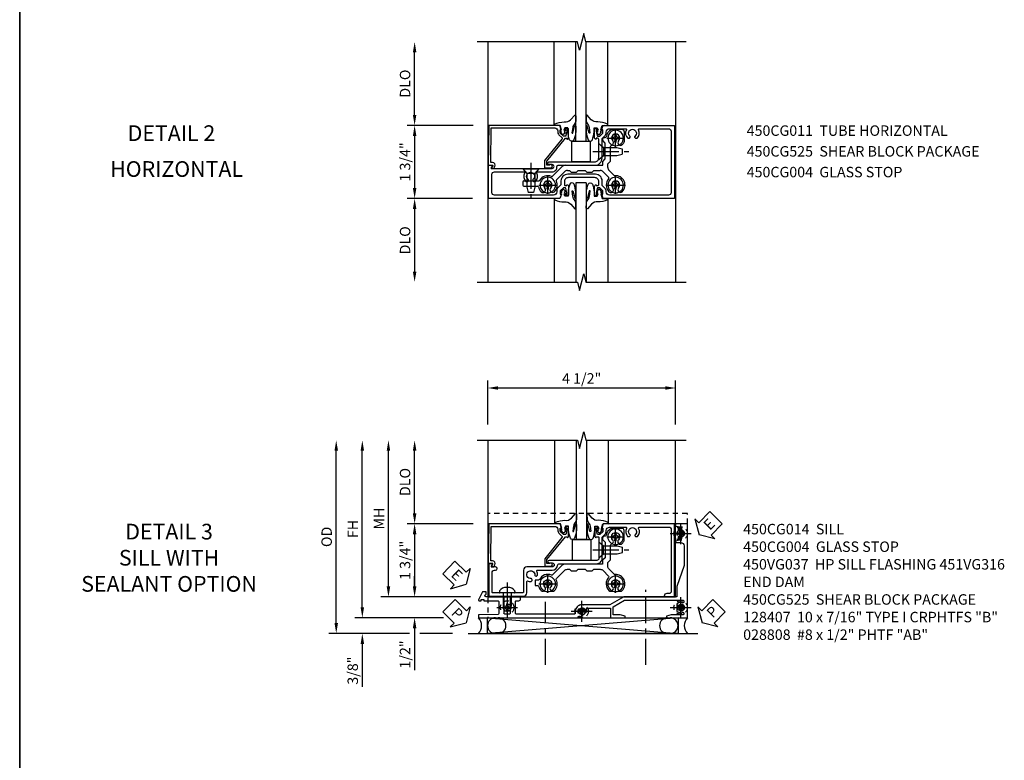
# Model space of a CAD drawing. Extents: x 0 to 89, y 0 to 57.
# Drawn here: x 0 to 23.6, y 24.1 to 41.8 of the extents above; entities that cross this region are included whole.
import ezdxf
from ezdxf.enums import TextEntityAlignment as Align

# ---------------------------------------------------------------- set-up
doc = ezdxf.new("R2010")
doc.units = 0
doc.header["$LTSCALE"] = 0.5
doc.header["$MEASUREMENT"] = 0
doc.linetypes.add('CENTER', pattern=[2, 1.25, -0.25, 0.25, -0.25])
doc.linetypes.add('HIDDEN', pattern=[0.375, 0.25, -0.125])
doc.layers.get('0').update_dxf_attribs({"color": 4, "linetype": 'CONTINUOUS'})
for name, color, linetype in [('CENTER', 1, 'CENTER'), ('DIME', 2, 'CONTINUOUS'), ('FORMAT', 7, 'CONTINUOUS'), ('HIDDEN', 3, 'HIDDEN'), ('TEXT', 3, 'CONTINUOUS')]:
    doc.layers.add(name, color=color, linetype=linetype)
doc.styles.get("Standard").update_dxf_attribs({"font": 'arial.ttf'})
doc.dimstyles.new('EXT_ON-OFF', dxfattribs={"dimscale": 2, "dimtxt": 0.125, "dimasz": 0.125, "dimexe": 0.09, "dimexo": 0.1875, "dimgap": 0.05, "dimtad": 3, "dimdec": 5, "dimzin": 3, "dimdsep": 46, "dimlunit": 5, "dimtxsty": 'Standard', "dimcen": 0, "dimse2": 1, "dimazin": 0, "dimtfac": 1, "dimtdec": 4, "dimtofl": 0, "dimtmove": 0, "dimatfit": 0, "dimfxl": 1, "dimfrac": 2, "dimtolj": 1, "dimtzin": 3, "dimarcsym": 0})
doc.dimstyles.new('EXT_ON-ON', dxfattribs={"dimscale": 2, "dimtxt": 0.125, "dimasz": 0.125, "dimexe": 0.09, "dimexo": 0.1875, "dimgap": 0.05, "dimtad": 3, "dimdec": 5, "dimzin": 3, "dimdsep": 46, "dimlunit": 5, "dimtxsty": 'Standard', "dimcen": 0, "dimazin": 0, "dimtfac": 1, "dimtdec": 5, "dimtofl": 0, "dimtmove": 0, "dimatfit": 0, "dimfxl": 1, "dimfrac": 2, "dimtolj": 1, "dimtzin": 3, "dimarcsym": 0})

# ---------------------------------------------------------------- blocks, each defined once
blk = doc.blocks.new('*D33')
at = {"layer": 'DIME', "color": 0, "lineweight": -2, "transparency": 16777216}
for p, q in [((-2.712, -1), (-4.275, -1)), ((-4.095, -1.25), (-4.095, -2.75))]:
    blk.add_line(p, q, dxfattribs=at)
at = {"layer": 'DIME', "color": 0, "transparency": 16777216}
for points in [[(-4.136, -1.25), (-4.053, -1.25), (-4.095, -1)], [(-4.136, -2.75), (-4.053, -2.75), (-4.095, -3)]]:
    blk.add_solid(points, dxfattribs=at)
at = {"layer": 'DIME', "color": 0, "transparency": 16777216, "insert": (-4.324, -2), "char_height": 0.25, "attachment_point": 5, "rotation": 90}
blk.add_mtext('\\A1;DLO', dxfattribs=at)
blk = doc.blocks.new('*D34')
at = {"layer": 'DIME', "color": 0, "lineweight": -2, "transparency": 16777216}
for p, q in [((-2.697, 0.75), (-4.275, 0.75)), ((-4.095, 0.5), (-4.095, -0.75)), ((-2.712, -1), (-4.275, -1))]:
    blk.add_line(p, q, dxfattribs=at)
at = {"layer": 'DIME', "color": 0, "transparency": 16777216}
for points in [[(-4.136, 0.5), (-4.053, 0.5), (-4.095, 0.75)], [(-4.136, -0.75), (-4.053, -0.75), (-4.095, -1)]]:
    blk.add_solid(points, dxfattribs=at)
at = {"layer": 'DIME', "color": 0, "transparency": 16777216, "insert": (-4.324, -0.125), "char_height": 0.25, "attachment_point": 5, "rotation": 90}
blk.add_mtext('\\A1;1 3/4"', dxfattribs=at)
blk = doc.blocks.new('*D35')
at = {"layer": 'DIME', "color": 0, "lineweight": -2, "transparency": 16777216}
for p, q in [((-4.095, 1), (-4.095, 2.5)), ((-2.697, 0.75), (-4.275, 0.75))]:
    blk.add_line(p, q, dxfattribs=at)
at = {"layer": 'DIME', "color": 0, "transparency": 16777216}
for points in [[(-4.136, 2.5), (-4.053, 2.5), (-4.095, 2.75)], [(-4.136, 1), (-4.053, 1), (-4.095, 0.75)]]:
    blk.add_solid(points, dxfattribs=at)
at = {"layer": 'DIME', "color": 0, "transparency": 16777216, "insert": (-4.324, 1.75), "char_height": 0.25, "attachment_point": 5, "rotation": 90}
blk.add_mtext('\\A1;DLO', dxfattribs=at)
blk = doc.blocks.new('B027074-M')
blk.add_lwpolyline([(0.062, 0.144), (0.035, 0.149), (0.069, 0.257), (0.13, 0.261), (0.205, 0.259), (0.195, 0.29, 0.12571), (-0.037, 0.341, -0.226084), (-0.19, 0.391), (-0.286, 0.502, 0.644976), (-0.312, 0.49), (-0.31, 0.361, 0.151869), (-0.294, 0.316), (-0.255, 0.257, -0.029345), (-0.238, 0.205), (-0.221, 0.083, -0.653812), (-0.241, 0.076), (-0.285, 0.241, 0.888636), (-0.31, 0.239), (-0.31, 0.105, 0.064205), (-0.268, -0.084, 0.689636), (-0.165, -0.084, 0.070356), (-0.124, 0.105), (-0.124, 0.201), (-0.051, 0.201), (-0.029, 0.147), (-0.068, 0.142), (-0.034, 0.106), (-0.065, 0.084), (-0.004, 0.03), (0.052, 0.096), (0.027, 0.106)], format="xyb", close=True)
blk = doc.blocks.new('S450GT250')
for p, q in [((0.251, -0.5), (0.001, -0.5)), ((0.001, -0.5), (0.001, -2.875)), ((0.251, -0.5), (0.251, -2.875)), ((-0.517, -0.875), (-0.517, -2.875)), ((0.768, -0.875), (0.768, -2.875))]:
    blk.add_line(p, q)
at = {"rotation": 180}
blk.add_blockref('B027074-M', (-0.311, -0.617), dxfattribs=at)
at = {"xscale": -1, "rotation": 180}
blk.add_blockref('B027074-M', (0.563, -0.617), dxfattribs=at)
blk = doc.blocks.new('B128345')
for p, q in [((0, 0.192), (0.112, 0.095)), ((0, 0.192), (0, -0.192)), ((0.112, 0.095), (0.437, 0.095)), ((0.112, -0.095), (0.112, 0.095)), ((0.437, 0.095), (0.562, 0.065)), ((0.562, -0.065), (0.562, 0.065)), ((0, -0.192), (0.112, -0.095)), ((0.112, -0.095), (0.437, -0.095)), ((0.437, -0.095), (0.562, -0.065))]:
    blk.add_line(p, q)
at = {"layer": 'CENTER'}
blk.add_line((-0.144, 0), (0.718, 0), dxfattribs=at)
blk = doc.blocks.new('B028400H')
for p, q in [((-0.099, 0.015), (-0.099, -0.015)), ((-0.099, 0.015), (-0.065, 0.015)), ((-0.015, 0.099), (0.015, 0.099)), ((-0.015, 0.099), (-0.015, 0.065)), ((0.015, 0.099), (0.015, 0.065)), ((0.065, 0.015), (0.099, 0.015)), ((0.099, 0.015), (0.099, -0.015)), ((-0.099, -0.015), (-0.065, -0.015)), ((-0.015, -0.065), (-0.015, -0.099)), ((-0.015, -0.099), (0.015, -0.099)), ((0.015, -0.065), (0.015, -0.099)), ((0.065, -0.015), (0.099, -0.015))]:
    blk.add_line(p, q)
blk.add_circle((0, 0), 0.186)
for centre, start, end in [((-0.065, 0.065), 270, 0), ((0.065, 0.065), 180, 270), ((-0.065, -0.065), 0, 89.9999), ((0.065, -0.065), 90, 180)]:
    blk.add_arc(centre, 0.0498, start, end)
at = {"layer": 'CENTER'}
for p, q in [((-0.212, 0), (0.212, 0)), ((0, 0.212), (0, -0.212))]:
    blk.add_line(p, q, dxfattribs=at)
blk = doc.blocks.new('B450CG525B')
for p, q in [((0.972, 0.785), (0.724, 0.785)), ((1.022, 0.735), (1.022, 0.495)), ((0.694, 0.03), (0.694, 0.382)), ((0.632, -0.032), (0.694, 0.03)), ((-0.691, -0.331), (-0.46, -0.1)), ((-0.338, -0.195), (-0.285, -0.195)), ((-0.285, -0.195), (-0.245, -0.235)), ((-0.245, -0.235), (-0.12, -0.235)), ((-0.12, -0.235), (-0.08, -0.195)), ((-0.08, -0.195), (0.09, -0.195)), ((0.09, -0.195), (0.13, -0.235)), ((0.13, -0.235), (0.255, -0.235)), ((0.255, -0.235), (0.295, -0.195)), ((0.295, -0.195), (0.448, -0.195)), ((0.518, -0.225), (0.65, -0.357)), ((0.632, -0.12), (0.632, -0.032)), ((0.661, -0.191), (0.782, -0.312)), ((-1.405, -0.469), (-1.405, -0.544)), ((-1.38, -0.444), (-1.024, -0.444)), ((-1.38, -0.569), (-1.052, -0.569))]:
    blk.add_line(p, q)
blk.add_lwpolyline([(-0.389, -0.07), (0.507, -0.07), (0.507, 0.02), (0.569, 0.082), (0.569, 0.458), (0.507, 0.52), (0.507, 0.548, -0.414214), (0.557, 0.598), (0.57, 0.598)], format="xyb")
blk.add_lwpolyline([(-0.6, -0.416), (-0.408, -0.225)])
for centre, radius, start, end in [((0.817, 0.583), 0.225, 118, 171), ((0.724, 0.76), 0.025, 90, 118), ((0.972, 0.735), 0.05, 0, 90), ((0.57, 0.623), 0.025, 270, 351), ((0.702, 0.468), 0.0625, 281, 45), ((0.817, 0.583), 0.1, 315, 225), ((0.932, 0.468), 0.0625, 135, 315), ((0.817, 0.583), 0.225, 315, 334), ((0.997, 0.495), 0.025, 334, 0), ((0.719, 0.382), 0.025, 101, 180), ((-0.389, -0.17), 0.1, 90, 135), ((-0.338, -0.295), 0.1, 90, 135), ((0.448, -0.295), 0.1, 45, 90), ((0.732, -0.12), 0.1, 180, 225), ((-1.38, -0.469), 0.025, 90, 180), ((-1.024, -0.419), 0.025, 270, 330), ((-0.807, -0.543), 0.225, 66.9, 150), ((-0.807, -0.543), 0.1, 315, 225), ((-0.709, -0.313), 0.025, 247, 315), ((-0.807, -0.543), 0.225, 315, 26), ((-0.582, -0.434), 0.025, 135, 206), ((0.817, -0.543), 0.225, 137, 225), ((0.633, -0.374), 0.025, 318, 45), ((0.817, -0.543), 0.1, 315, 225), ((0.8, -0.294), 0.025, 225, 274), ((0.817, -0.543), 0.225, 315, 94), ((-1.38, -0.544), 0.025, 180, 270), ((-1.052, -0.594), 0.025, 11.7, 90), ((-0.807, -0.543), 0.225, 192, 225), ((-0.922, -0.658), 0.0625, 225, 45), ((-0.692, -0.658), 0.0625, 135, 315), ((0.702, -0.658), 0.0625, 225, 45), ((0.932, -0.658), 0.0625, 135, 315)]:
    blk.add_arc(centre, radius, start, end)
at = {"layer": 'CENTER'}
for p, q in [((0.767, 0.583), (0.867, 0.583)), ((0.817, 0.633), (0.817, 0.533)), ((-0.857, -0.543), (-0.757, -0.543)), ((-0.807, -0.493), (-0.807, -0.593)), ((0.767, -0.543), (0.867, -0.543)), ((0.817, -0.493), (0.817, -0.593))]:
    blk.add_line(p, q, dxfattribs=at)
at = {"extrusion": (0, 0, -1), "zscale": -1, "rotation": 180}
for name, p in [('B028400H', (-0.817, 0.583)), ('B128345', (-0.412, 0.259)), ('B028400H', (0.807, -0.543)), ('B028400H', (-0.817, -0.543))]:
    blk.add_blockref(name, p, dxfattribs=at)
at = {"xscale": -1, "rotation": 90}
blk.add_blockref('B128345', (-1.216, -0.156), dxfattribs=at)
blk = doc.blocks.new('B450CG011')
for points in [[(-0.772, 0.608), (-0.772, 0.637), (-0.701, 0.637, -0.198912), (-0.683, 0.63), (-0.616, 0.563), (-0.616, 0.521, -0.354119), (-0.632, 0.501), (-0.734, 0.479), (-0.772, 0.479), (-0.772, 0.508), (-0.784, 0.508, 0.414214), (-0.804, 0.488), (-0.804, 0.459, 0.414214), (-0.784, 0.439), (-0.583, 0.439, 0.414214), (-0.544, 0.477), (-0.566, 0.477), (-0.566, 0.514, -0.414214), (-0.541, 0.539), (-0.475, 0.539, -0.414214), (-0.375, 0.439), (-0.375, -0.186, -0.414214), (-0.475, -0.286), (-0.541, -0.286, -0.414214), (-0.566, -0.261), (-0.566, -0.224), (-0.544, -0.224, 0.414214), (-0.583, -0.186), (-0.784, -0.186, 0.414214), (-0.804, -0.206), (-0.804, -0.235, 0.414214), (-0.784, -0.255), (-0.772, -0.255), (-0.772, -0.226), (-0.734, -0.226), (-0.632, -0.248, -0.354119), (-0.616, -0.268), (-0.616, -0.31), (-0.683, -0.377, -0.198912), (-0.701, -0.384), (-0.772, -0.384), (-0.772, -0.355), (-0.875, -0.391), (-0.875, -2.101), (-0.076, -2.101), (-0.076, -2.01, 0.644515), (-0.092, -2.002), (-0.156, -2.038), (-0.156, -1.103), (-0.166, -1.094), (-0.156, -1.084), (-0.156, -0.578, -1), (-0.062, -0.578), (-0.062, -0.656, 1), (0, -0.656), (0, 0.437, -0.414214), (0.1, 0.537), (0.24, 0.537), (0.25, 0.547), (0.26, 0.537), (0.541, 0.537, -0.414214), (0.566, 0.512), (0.566, 0.476), (0.544, 0.476, 0.414214), (0.583, 0.437), (0.784, 0.437, 0.414214), (0.804, 0.457), (0.804, 0.486, 0.414214), (0.784, 0.506), (0.772, 0.506), (0.772, 0.477), (0.734, 0.477), (0.632, 0.5, -0.354119), (0.616, 0.519), (0.616, 0.561), (0.683, 0.628, -0.198912), (0.701, 0.635), (0.772, 0.635), (0.772, 0.606), (0.875, 0.642), (0.875, 2.351), (-0.875, 2.351), (-0.875, 0.644)], [(-0.295, -0.206, -0.414214), (-0.455, -0.366), (-0.533, -0.366, 0.19902), (-0.551, -0.373), (-0.614, -0.436, -0.199076), (-0.681, -0.464), (-0.715, -0.464, 0.414214), (-0.795, -0.544), (-0.795, -1.961, 0.414214), (-0.735, -2.021), (-0.296, -2.021, 0.414214), (-0.236, -1.961), (-0.236, -1.256, 0.568098), (-0.266, -1.239, -0.339754), (-0.464, -1.207), (-0.464, -1.163), (-0.435, -1.146, -0.386545), (-0.421, -1.149, 3.127286), (-0.421, -1.038, -0.386545), (-0.435, -1.041), (-0.464, -1.024), (-0.464, -0.98, -0.339754), (-0.266, -0.948, 0.568098), (-0.236, -0.931), (-0.236, -0.578, -0.443442), (-0.107, -0.462, 0.443442), (-0.08, -0.437), (-0.08, 0.448, -0.414214), (0.09, 0.617), (0.553, 0.617, 0.19902), (0.571, 0.625), (0.634, 0.688, -0.199076), (0.701, 0.715), (0.715, 0.715, 0.414214), (0.795, 0.795), (0.795, 1.182, 0.568098), (0.765, 1.2, -0.339754), (0.567, 1.232), (0.567, 1.276), (0.596, 1.293, -0.386545), (0.61, 1.29, 3.127286), (0.61, 1.4, -0.386545), (0.596, 1.397), (0.567, 1.414), (0.567, 1.458, -0.339754), (0.765, 1.49, 0.568098), (0.795, 1.508), (0.795, 2.211, 0.414214), (0.735, 2.271), (-0.735, 2.271, 0.414214), (-0.795, 2.211), (-0.795, 0.797, 0.414214), (-0.715, 0.717), (-0.701, 0.717, -0.199076), (-0.634, 0.689), (-0.571, 0.626, 0.19902), (-0.553, 0.619), (-0.455, 0.619, -0.414214), (-0.295, 0.459)]]:
    blk.add_lwpolyline(points, format="xyb", close=True)
blk = doc.blocks.new('B450CG004')
blk.add_lwpolyline([(-0.726, -0.448, 0.198912), (-0.652, -0.418), (-0.582, -0.348, -0.414214), (-0.547, -0.348), (-0.546, -0.349), (-0.038, -0.76), (0.142, -0.76), (0.142, -0.615, 1.646335), (0.079, -0.647), (0.079, -0.706), (-0.019, -0.706), (-0.566, -0.262), (-0.566, -0.225), (-0.544, -0.225, 0.414214), (-0.582, -0.187), (-0.784, -0.187, 0.414214), (-0.804, -0.207), (-0.804, -0.236, 0.414214), (-0.784, -0.257), (-0.772, -0.257), (-0.772, -0.227), (-0.734, -0.227), (-0.632, -0.249, -0.354119), (-0.616, -0.269), (-0.616, -0.311), (-0.683, -0.378, -0.198912), (-0.7, -0.386), (-0.772, -0.386), (-0.772, -0.356), (-0.875, -0.392), (-0.875, -2.1), (0.076, -2.115), (0.076, -2.007), (0.14, -2.044, 0.589045), (0.155, -2.035), (0.153, -1.979), (0.108, -1.953, 0.57735), (0.013, -2.007), (0.013, -2.052), (-0.813, -2.039), (-0.813, -0.518, -0.414214), (-0.743, -0.448)], format="xyb", close=True)
blk = doc.blocks.new('B027366')
blk.add_lwpolyline([(-0.22, 0), (-0.22, 0.5), (0.218, 0.5), (0.218, 0)], close=True)
blk = doc.blocks.new('B450CG014')
blk.add_lwpolyline([(0.236, -0.578, 0.379795), (0.124, -0.452, -0.379795), (0.08, -0.402), (0.08, 0.487, 0.414214), (-0.05, 0.617), (-0.551, 0.617, -0.198912), (-0.565, 0.623), (-0.626, 0.685, 0.198912), (-0.7, 0.715), (-0.715, 0.715, -0.414214), (-0.795, 0.795), (-0.795, 1.181, -0.567084), (-0.766, 1.198, 0.32808), (-0.572, 1.226, 0.201513), (-0.567, 1.237), (-0.567, 1.266, 0.267949), (-0.575, 1.279), (-0.593, 1.289, 0.374693), (-0.612, 1.285, -2.917647), (-0.612, 1.402, 0.374693), (-0.593, 1.398), (-0.575, 1.409, 0.267949), (-0.567, 1.422), (-0.567, 1.451, 0.201513), (-0.572, 1.462, 0.32808), (-0.766, 1.489, -0.567084), (-0.795, 1.507), (-0.795, 2.211, -0.414214), (-0.735, 2.271), (0.735, 2.271, -0.414214), (0.795, 2.211), (0.795, 2.161, 0.414214), (0.855, 2.101), (0.875, 2.101), (0.875, 2.351), (-0.875, 2.351), (-0.875, 0.642), (-0.772, 0.606), (-0.772, 0.635), (-0.7, 0.635, -0.198912), (-0.683, 0.628), (-0.616, 0.561), (-0.616, 0.519, -0.354119), (-0.632, 0.499), (-0.734, 0.477), (-0.772, 0.477), (-0.772, 0.506), (-0.784, 0.506, 0.414214), (-0.804, 0.486), (-0.804, 0.457, 0.414214), (-0.784, 0.437), (-0.582, 0.437, 0.414214), (-0.544, 0.475), (-0.566, 0.475), (-0.566, 0.517, -0.414214), (-0.546, 0.537), (-0.26, 0.537), (-0.25, 0.547), (-0.24, 0.537), (-0.05, 0.537, -0.414214), (0, 0.487), (0, -0.657, 1), (0.062, -0.657), (0.062, -0.579, -1), (0.156, -0.579), (0.156, -1.188, 0.414214), (0.236, -1.268), (0.759, -1.268, -0.414214), (0.779, -1.288), (0.779, -1.649), (0.789, -1.659), (0.779, -1.669), (0.779, -2.001, -0.414214), (0.759, -2.021), (0.296, -2.021, -0.414214), (0.236, -1.961), (0.236, -1.936, 1), (0.156, -1.936), (0.156, -2.038), (0.091, -2, 0.57735), (0.076, -2.009), (0.076, -2.101), (0.859, -2.101), (0.859, -1.268, 0.414214), (0.779, -1.188), (0.513, -1.188, -0.541052), (0.495, -1.16, 0.10109), (0.509, -1.095, 0.201513), (0.505, -1.085), (0.484, -1.064, 0.267949), (0.469, -1.06), (0.449, -1.066, 0.374693), (0.438, -1.082, -2.917647), (0.356, -0.999, 0.374693), (0.372, -0.988), (0.378, -0.968, 0.267949), (0.374, -0.954), (0.353, -0.933, 0.201513), (0.342, -0.929, 0.122033), (0.266, -0.949, -0.568098), (0.236, -0.931)], format="xyb", close=True)
blk = doc.blocks.new('*D130')
at = {"layer": 'DIME', "color": 0, "linetype": 'Continuous', "lineweight": -2, "transparency": 16777216}
for p, q in [((-5.127, -1.125), (-5.127, 2.625)), ((-3.184, -1.375), (-5.307, -1.375))]:
    blk.add_line(p, q, dxfattribs=at)
at = {"layer": 'DIME', "color": 0, "linetype": 'Continuous', "transparency": 16777216}
for points in [[(-5.168, 2.625), (-5.085, 2.625), (-5.127, 2.875)], [(-5.168, -1.125), (-5.085, -1.125), (-5.127, -1.375)]]:
    blk.add_solid(points, dxfattribs=at)
at = {"layer": 'DIME', "color": 0, "linetype": 'Continuous', "transparency": 16777216, "insert": (-5.352, 0.75), "char_height": 0.25, "attachment_point": 5, "rotation": 90}
blk.add_mtext('\\A1;FH  ', dxfattribs=at)
blk = doc.blocks.new('*D105')
at = {"layer": 'DIME', "color": 0, "lineweight": -2, "transparency": 16777216}
for p, q in [((-3.875, 1.125), (-3.875, 2.625)), ((-2.476, 0.875), (-4.055, 0.875))]:
    blk.add_line(p, q, dxfattribs=at)
at = {"layer": 'DIME', "color": 0, "transparency": 16777216}
for points in [[(-3.917, 2.625), (-3.833, 2.625), (-3.875, 2.875)], [(-3.917, 1.125), (-3.833, 1.125), (-3.875, 0.875)]]:
    blk.add_solid(points, dxfattribs=at)
at = {"layer": 'DIME', "color": 0, "transparency": 16777216, "insert": (-4.104, 1.875), "char_height": 0.25, "attachment_point": 5, "rotation": 90}
blk.add_mtext('\\A1;DLO', dxfattribs=at)
blk = doc.blocks.new('B028808H')
for p, q in [((-0.091, 0.015), (-0.06, 0.015)), ((-0.091, 0.015), (-0.091, -0.015)), ((-0.015, 0.091), (-0.015, 0.06)), ((-0.015, 0.091), (0.015, 0.091)), ((0.015, 0.091), (0.015, 0.06)), ((0.06, 0.015), (0.091, 0.015)), ((0.091, 0.015), (0.091, -0.015)), ((-0.091, -0.015), (-0.06, -0.015)), ((-0.015, -0.06), (-0.015, -0.091)), ((-0.015, -0.091), (0.015, -0.091)), ((0.015, -0.06), (0.015, -0.091)), ((0.06, -0.015), (0.091, -0.015))]:
    blk.add_line(p, q)
blk.add_circle((0, 0), 0.161)
for centre, start, end in [((-0.06, 0.06), 270, 0), ((0.06, 0.06), 180, 270), ((-0.06, -0.06), 0, 89.9999), ((0.06, -0.06), 90, 180)]:
    blk.add_arc(centre, 0.0455, start, end)
at = {"layer": 'CENTER'}
for p, q in [((0, 0.25), (0, -0.25)), ((-0.25, 0), (0.25, 0))]:
    blk.add_line(p, q, dxfattribs=at)
blk = doc.blocks.new('*D133')
at = {"layer": 'DIME', "color": 0, "lineweight": -2, "transparency": 16777216}
for p, q in [((-3.875, -0.625), (-3.875, -0.375)), ((-2.535, -0.875), (-4.055, -0.875)), ((-3.875, -1.625), (-3.875, -2.63))]:
    blk.add_line(p, q, dxfattribs=at)
at = {"layer": 'DIME', "color": 0, "transparency": 16777216}
for points in [[(-3.917, -0.625), (-3.833, -0.625), (-3.875, -0.875)], [(-3.917, -1.625), (-3.833, -1.625), (-3.875, -1.375)]]:
    blk.add_solid(points, dxfattribs=at)
at = {"layer": 'DIME', "color": 0, "transparency": 16777216, "insert": (-4.104, -2.253), "char_height": 0.25, "attachment_point": 5, "rotation": 90}
blk.add_mtext('\\A1;1/2"', dxfattribs=at)
blk = doc.blocks.new('*D129')
at = {"layer": 'DIME', "color": 0, "lineweight": -2, "transparency": 16777216}
for p, q in [((-5.127, -1.125), (-5.127, -0.875)), ((-3.184, -1.375), (-5.307, -1.375)), ((-4, -1.75), (-5.307, -1.75)), ((-2.969, -1.75), (-3.75, -1.75)), ((-5.127, -2), (-5.127, -3.028))]:
    blk.add_line(p, q, dxfattribs=at)
at = {"layer": 'DIME', "color": 0, "transparency": 16777216}
for points in [[(-5.168, -1.125), (-5.085, -1.125), (-5.127, -1.375)], [(-5.168, -2), (-5.085, -2), (-5.127, -1.75)]]:
    blk.add_solid(points, dxfattribs=at)
at = {"layer": 'DIME', "color": 0, "transparency": 16777216, "insert": (-5.356, -2.639), "char_height": 0.25, "attachment_point": 5, "rotation": 90}
blk.add_mtext('\\A1;3/8"', dxfattribs=at)
blk = doc.blocks.new('*D131')
at = {"layer": 'DIME', "color": 0, "lineweight": -2, "transparency": 16777216}
for p, q in [((-5.752, -1.5), (-5.752, 2.625)), ((-4, -1.75), (-5.932, -1.75)), ((-2.969, -1.75), (-3.75, -1.75))]:
    blk.add_line(p, q, dxfattribs=at)
at = {"layer": 'DIME', "color": 0, "transparency": 16777216}
for points in [[(-5.793, 2.625), (-5.71, 2.625), (-5.752, 2.875)], [(-5.793, -1.5), (-5.71, -1.5), (-5.752, -1.75)]]:
    blk.add_solid(points, dxfattribs=at)
at = {"layer": 'DIME', "color": 0, "transparency": 16777216, "insert": (-5.981, 0.562), "char_height": 0.25, "attachment_point": 5, "rotation": 90}
blk.add_mtext('\\A1;OD', dxfattribs=at)
blk = doc.blocks.new('*D128')
at = {"layer": 'DIME', "color": 0, "lineweight": -2, "transparency": 16777216}
for p, q in [((-4.502, -0.625), (-4.502, 2.625)), ((-2.535, -0.875), (-4.682, -0.875))]:
    blk.add_line(p, q, dxfattribs=at)
at = {"layer": 'DIME', "color": 0, "transparency": 16777216}
for points in [[(-4.543, 2.625), (-4.46, 2.625), (-4.502, 2.875)], [(-4.543, -0.625), (-4.46, -0.625), (-4.502, -0.875)]]:
    blk.add_solid(points, dxfattribs=at)
at = {"layer": 'DIME', "color": 0, "transparency": 16777216, "insert": (-4.727, 1), "char_height": 0.25, "attachment_point": 5, "rotation": 90}
blk.add_mtext('\\A1;MH', dxfattribs=at)
blk = doc.blocks.new('ESEAL2')
at = {"layer": 'TEXT', "color": 7}
for p, q in [((0.196, 0.338), (0, 0)), ((0.196, 0.21), (0.196, 0.338)), ((0.196, -0.338), (0, 0)), ((0.575, 0.21), (0.196, 0.21)), ((0.575, 0.21), (0.575, -0.21)), ((0.575, -0.21), (0.196, -0.21)), ((0.196, -0.21), (0.196, -0.338))]:
    blk.add_line(p, q, dxfattribs=at)
at = {"layer": 'TEXT', "color": 3}
blk.add_text('E', height=0.25, dxfattribs=at).set_placement((0.247, -0.116))
blk = doc.blocks.new('PSEAL1')
at = {"layer": 'TEXT', "color": 7}
for p, q in [((-0.196, 0.21), (-0.196, 0.338)), ((-0.196, 0.338), (0, 0)), ((-0.575, 0.21), (-0.196, 0.21)), ((-0.575, 0.21), (-0.575, -0.21)), ((-0.196, -0.338), (0, 0)), ((-0.575, -0.21), (-0.196, -0.21)), ((-0.196, -0.21), (-0.196, -0.338))]:
    blk.add_line(p, q, dxfattribs=at)
at = {"layer": 'TEXT', "color": 3}
blk.add_text('P', height=0.25, dxfattribs=at).set_placement((-0.413, -0.116))
blk = doc.blocks.new('PSEAL2')
at = {"layer": 'TEXT', "color": 7}
for p, q in [((0.196, 0.338), (0, 0)), ((0.196, 0.21), (0.196, 0.338)), ((0.196, -0.338), (0, 0)), ((0.575, 0.21), (0.196, 0.21)), ((0.575, 0.21), (0.575, -0.21)), ((0.196, -0.21), (0.196, -0.338)), ((0.575, -0.21), (0.196, -0.21))]:
    blk.add_line(p, q, dxfattribs=at)
at = {"layer": 'TEXT', "color": 3}
blk.add_text('P', height=0.25, dxfattribs=at).set_placement((0.247, -0.116))
blk = doc.blocks.new('ESEAL1')
at = {"layer": 'TEXT', "color": 7}
for p, q in [((-0.196, 0.338), (0, 0)), ((-0.196, 0.21), (-0.196, 0.338)), ((-0.575, 0.21), (-0.575, -0.21)), ((-0.575, 0.21), (-0.196, 0.21)), ((-0.196, -0.338), (0, 0)), ((-0.575, -0.21), (-0.196, -0.21)), ((-0.196, -0.21), (-0.196, -0.338))]:
    blk.add_line(p, q, dxfattribs=at)
at = {"layer": 'TEXT', "color": 3}
blk.add_text('E', height=0.25, dxfattribs=at).set_placement((-0.413, -0.116))
blk = doc.blocks.new('*D110')
at = {"layer": 'DIME', "color": 0, "lineweight": -2, "transparency": 16777216}
for p, q in [((-2.476, 0.875), (-4.055, 0.875)), ((-3.875, 0.625), (-3.875, -0.625)), ((-2.535, -0.875), (-4.055, -0.875))]:
    blk.add_line(p, q, dxfattribs=at)
at = {"layer": 'DIME', "color": 0, "transparency": 16777216}
for points in [[(-3.917, 0.625), (-3.833, 0.625), (-3.875, 0.875)], [(-3.917, -0.625), (-3.833, -0.625), (-3.875, -0.875)]]:
    blk.add_solid(points, dxfattribs=at)
at = {"layer": 'DIME', "color": 0, "transparency": 16777216, "insert": (-4.104, 0), "char_height": 0.25, "attachment_point": 5, "rotation": 90}
blk.add_mtext('\\A1;1 3/4"', dxfattribs=at)
blk = doc.blocks.new('*D103')
at = {"layer": 'DIME', "color": 0, "lineweight": -2, "transparency": 16777216}
for p, q in [((-2.125, 3.25), (-2.125, 4.305)), ((2.375, 3.25), (2.375, 4.305)), ((-1.875, 4.125), (2.125, 4.125))]:
    blk.add_line(p, q, dxfattribs=at)
at = {"layer": 'DIME', "color": 0, "transparency": 16777216}
for points in [[(-1.875, 4.167), (-1.875, 4.083), (-2.125, 4.125)], [(2.125, 4.167), (2.125, 4.083), (2.375, 4.125)]]:
    blk.add_solid(points, dxfattribs=at)
at = {"layer": 'DIME', "color": 0, "transparency": 16777216, "insert": (0.125, 4.354), "char_height": 0.25, "attachment_point": 5}
blk.add_mtext('\\A1;4 1/2"', dxfattribs=at)
blk = doc.blocks.new('B028400-H')
for p, q in [((-0.099, 0.015), (-0.099, -0.015)), ((-0.099, 0.015), (-0.065, 0.015)), ((-0.015, 0.099), (0.015, 0.099)), ((-0.015, 0.099), (-0.015, 0.065)), ((0.015, 0.099), (0.015, 0.065)), ((0.065, 0.015), (0.099, 0.015)), ((0.099, 0.015), (0.099, -0.015)), ((-0.099, -0.015), (-0.065, -0.015)), ((-0.015, -0.065), (-0.015, -0.099)), ((-0.015, -0.099), (0.015, -0.099)), ((0.015, -0.065), (0.015, -0.099)), ((0.065, -0.015), (0.099, -0.015))]:
    blk.add_line(p, q)
blk.add_circle((0, 0), 0.186)
for centre, start, end in [((-0.065, 0.065), 270, 0), ((0.065, 0.065), 180, 270), ((-0.065, -0.065), 0, 89.9999), ((0.065, -0.065), 90, 180)]:
    blk.add_arc(centre, 0.0498, start, end)
at = {"layer": 'CENTER'}
for p, q in [((-0.212, 0), (0.212, 0)), ((0, 0.212), (0, -0.212))]:
    blk.add_line(p, q, dxfattribs=at)
blk = doc.blocks.new('B450CG225B')
blk.add_lwpolyline([(0.474, -0.985), (0.599, -0.985), (0.599, -0.929, -0.342575), (0.618, -0.905, 0.134498), (0.721, -0.846, 1), (0.633, -0.758, -2.414214), (0.633, -0.616, 1), (0.721, -0.528, 0.319072), (0.464, -0.484, -0.319072), (0.436, -0.48), (0.243, -0.287, -0.198912), (0.214, -0.217), (0.214, -0.163), (0.254, -0.123), (0.254, 0.002), (0.214, 0.042), (0.214, 0.212), (0.254, 0.252), (0.254, 0.377), (0.214, 0.417), (0.214, 0.567, -0.198912), (0.243, 0.638), (0.376, 0.77, -0.40092), (0.41, 0.771, 0.40092), (0.721, 0.778, 1), (0.633, 0.866, -2.414214), (0.633, 1.008, 1), (0.721, 1.096, 0.69453), (0.338, 0.921, -0.217691), (0.33, 0.901), (0.21, 0.781, -0.198912), (0.14, 0.752), (0.051, 0.752), (-0.011, 0.814), (-0.363, 0.814, -0.35835), (-0.388, 0.834, 0.600033), (-0.493, 0.866, -2.414214), (-0.493, 1.008, 1), (-0.405, 1.096, 0.083788), (-0.466, 1.139, 0.113237), (-0.477, 1.142), (-0.716, 1.142, 0.414214), (-0.766, 1.092), (-0.766, 0.844, 0.121671), (-0.763, 0.832, 0.234605), (-0.601, 0.715, -0.366744), (-0.58, 0.69), (-0.58, 0.677, 0.414214), (-0.53, 0.627), (-0.501, 0.627), (-0.439, 0.689), (-0.063, 0.689), (-0.001, 0.627), (0.089, 0.627), (0.089, -0.268, 0.198912), (0.118, -0.339), (0.35, -0.571, -0.306824), (0.355, -0.598, 0.395711), (0.46, -0.888, -0.282632), (0.474, -0.91)], format="xyb", close=True)
blk = doc.blocks.new('B450CG525B-S')
at = {"rotation": 89.99999999999999}
blk.add_blockref('B128345', (-0.25, 0.5375), dxfattribs=at)
at = {"extrusion": (0, 0, -1), "zscale": -1, "rotation": 90.00000000000004}
for p in [(0.564, 0.937), (-0.562, 0.937), (-0.562, -0.687)]:
    blk.add_blockref('B028400-H', p, dxfattribs=at)
blk.add_blockref('B450CG225B', (0, 0))
blk = doc.blocks.new('B128407')
for p, q in [((-0.133, 0.02), (-0.133, -0.02)), ((0, 0.178), (0, -0.178)), ((0, 0.095), (0.312, 0.095)), ((0.312, 0.095), (0.438, 0.065)), ((0.438, 0.065), (0.438, -0.065)), ((0, -0.095), (0.312, -0.095)), ((0.312, -0.095), (0.438, -0.065))]:
    blk.add_line(p, q)
at = {"ltscale": 0.5}
for p, q in [((-0.038, 0.186), (-0.008, 0.186)), ((-0.038, -0.186), (-0.008, -0.186))]:
    blk.add_line(p, q, dxfattribs=at)
for centre, radius, start, end in [((0.067, 0.02), 0.2, 125.5224, 180), ((-0.038, 0.167), 0.02, 90, 125.5224), ((-0.008, 0.178), 0.008, 0, 90), ((0.067, -0.02), 0.2, 180, 234.4776), ((-0.038, -0.167), 0.02, 234.4776, 270)]:
    blk.add_arc(centre, radius, start, end)
blk.add_arc((-0.008, -0.178), 0.008, 270, 0, dxfattribs=at)
at = {"layer": 'CENTER', "ltscale": 0.5}
blk.add_line((-0.25, 0), (0.562, 0), dxfattribs=at)
blk = doc.blocks.new('B450VG037')
blk.add_lwpolyline([(0.965, -1.381, 1), (0.875, -1.381), (0.875, -1.586), (1.12, -1.586), (1.13, -1.576), (1.14, -1.586), (1.265, -1.586, -0.414214), (1.285, -1.606), (1.285, -1.713, -0.414214), (1.265, -1.733), (0.875, -1.733), (0.875, -2.16, -1), (0.813, -2.16), (0.75, -2.16), (0.75, -2.253), (0.941, -2.342, 0.548619), (0.969, -2.324), (0.969, -2.281), (0.939, -2.281), (0.939, -2.219), (0.969, -2.219), (0.969, -1.878, -0.414214), (0.989, -1.858), (1.12, -1.858), (1.13, -1.848), (1.14, -1.858), (1.275, -1.858, -0.408201), (1.295, -1.878), (1.305, -2.344), (1.375, -2.344), (1.375, 0.052), (1.353, 0.052, -0.530646), (1.334, 0.079, 0.085588), (1.343, 0.12, 0.209104), (1.339, 0.131), (1.32, 0.15, 0.267949), (1.306, 0.154), (1.303, 0.153, 0.381934), (1.292, 0.136, -3.042782), (1.23, 0.198, 0.381934), (1.247, 0.209), (1.248, 0.212, 0.267949), (1.244, 0.226), (1.225, 0.245, 0.209104), (1.214, 0.249, 0.085588), (1.173, 0.24, -0.530646), (1.145, 0.259), (1.145, 0.813), (1.375, 0.813), (1.375, 1.165), (1.336, 1.165), (1.305, 1.049), (1.305, 0.883), (1.112, 0.883), (0.955, 1.154), (0.955, 2.549, -0.414214), (0.975, 2.569), (0.997, 2.569, -0.531846), (1.015, 2.541, 0.290442), (1.039, 2.411, 0.209104), (1.05, 2.406), (1.076, 2.406, 0.267949), (1.089, 2.413), (1.09, 2.416, 0.381934), (1.086, 2.436, -3.042782), (1.174, 2.436, 0.381934), (1.17, 2.416), (1.171, 2.413, 0.267949), (1.184, 2.406), (1.21, 2.406, 0.209104), (1.221, 2.411, 0.290442), (1.245, 2.541, -0.531846), (1.263, 2.569), (1.285, 2.569, -0.414214), (1.305, 2.549), (1.305, 2.272), (1.336, 2.156), (1.375, 2.156), (1.375, 2.656), (-0.875, 2.656), (-0.875, 2.375), (-0.819, 2.375), (-0.808, 2.437), (-0.721, 2.437, 1), (-0.721, 2.471), (-0.766, 2.471, -1), (-0.766, 2.517), (-0.711, 2.517, -0.728869), (-0.571, 2.517), (-0.517, 2.517, -1), (-0.517, 2.471), (-0.562, 2.471, 1), (-0.562, 2.437), (-0.474, 2.437), (-0.463, 2.375), (-0.429, 2.375), (-0.429, 2.496, -0.414214), (-0.349, 2.576), (0.125, 2.576), (0.625, 2.405), (0.875, 2.405), (0.875, 1.671), (0.885, 1.661), (0.875, 1.651), (0.875, 1.133), (1.065, 0.803), (1.065, 0.125, 0.414214), (1.219, -0.028), (1.265, -0.028, -0.414214), (1.285, -0.048), (1.285, -0.735), (1.295, -0.745), (1.285, -0.755), (1.285, -1.441, -0.414214), (1.265, -1.461), (0.985, -1.461, -0.414214), (0.965, -1.441)], format="xyb", close=True)
blk = doc.blocks.new('B451VG316')
at = {"layer": 'HIDDEN'}
blk.add_lwpolyline([(-1.75, -1.5), (3.031, -1.5), (3.031, 1), (-1.75, 1)], close=True, dxfattribs=at)
for centre in [(2.87, 0.516), (-1.284, -1.255), (2.87, -1.255), (0.5, -1.344)]:
    blk.add_circle(centre, 0.0885, dxfattribs=at)
blk = doc.blocks.new('S450CZ12')
for p, q in [((-2.344661, 2.75001), (-2.344661, -3.00001)), ((2.155339, 2.75001), (2.155339, -3.00001))]:
    blk.add_line(p, q)
for points in [[(2.405339, 2.75001), (0.004849, 2.75001), (-0.045171, 2.94999), (-0.145151, 2.55001), (-0.195151, 2.75001), (-2.594661, 2.75001)], [(-2.594661, -3.00001), (-0.194671, -3.00001), (-0.144651, -3.19999), (-0.044671, -2.80001), (0.005329, -3.00001), (2.405339, -3.00001)]]:
    blk.add_lwpolyline(points)
for name, p, rotation in [('S450GT250', (0.014429, -0.125), 180), ('B450CG004', (-0.221618, -0.125), 270)]:
    blk.add_blockref(name, p, dxfattribs=dict(rotation=rotation))
at = {"xscale": -1, "rotation": 270}
blk.add_blockref('B450CG011', (-0.22407, -0.125), dxfattribs=at)
for name, p in [('B450CG525B', (-0.09897, -0.135)), ('B027366', (-0.109858, -0.125)), ('S450GT250', (-0.234691, -0.125))]:
    blk.add_blockref(name, p)
at = {"layer": 'DIME'}
for base, p1, p2, picture, middle in [((-4.094661, 2.75001), (-2.322118, 0.75), (-2.594661, 2.75001), '*D35', (-4.324009, 1.750005)), ((-4.094661, -3.00001), (-2.337118, -1), (-2.594661, -3.00001), '*D33', (-4.324009, -2.000005))]:
    dim = blk.add_linear_dim(base=base, p1=p1, p2=p2, angle=90, text='DLO', dimstyle='EXT_ON-OFF', override={"dimpost": '"'}, dxfattribs=at)
    dim.commit()
    dim.dimension.update_dxf_attribs({"geometry": picture, "text_midpoint": middle})
dim = blk.add_linear_dim(base=(-4.094661, -1), p1=(-2.322118, 0.75), p2=(-2.337118, -1), angle=90, dimstyle='EXT_ON-ON', override={"dimpost": '"'}, dxfattribs=at)
dim.commit()
dim.dimension.update_dxf_attribs({"geometry": '*D34', "text_midpoint": (-4.324009, -0.125)})
blk = doc.blocks.new('S450CS11KCADS')
for p, q in [((-2.128929, -1.375), (2.431568, -1.75)), ((2.431568, -1.375), (-2.128929, -1.75)), ((-2.594255, -1.75), (2.905745, -1.75))]:
    blk.add_line(p, q)
for points in [[(-2.375005, 2.875), (0.024995, 2.875), (0.074995, 2.675), (0.174995, 3.075), (0.224995, 2.875), (2.624995, 2.875)], [(-2.125255, 2.875), (-2.125255, -0.875), (2.37474, -0.874946), (2.37474, 2.875)]]:
    blk.add_lwpolyline(points)
for points in [[(-0.094786, 0), (-0.094786, 0.5), (0.342714, 0.5), (0.342714, 0)], [(-2.128929, -1.375), (2.431568, -1.375), (2.431568, -1.75), (-2.128929, -1.75)]]:
    blk.add_lwpolyline(points, close=True)
for centre, radius, start, end in [((-2.548099, -1.562229), 0.27678, 317.2801205, 42.5670909), ((-1.941429, -1.5625), 0.1875, 90, 270), ((-1.875334, -1.5625), 0.1875, 270, 90), ((2.177973, -1.5625), 0.1875, 90, 270), ((2.244068, -1.5625), 0.1875, 270, 90), ((2.859589, -1.562229), 0.27678, 137.4329091, 222.7198795)]:
    blk.add_arc(centre, radius, start, end)
at = {"layer": 'CENTER'}
for p, q in [((1.658017, -2.503758), (1.658017, -0.7028)), ((-0.745005, -2.503758), (-0.745005, -0.990062))]:
    blk.add_line(p, q, dxfattribs=at)
at = {"xscale": -1, "rotation": 180}
blk.add_blockref('S450GT250', (-0.000336, 0), dxfattribs=at)
for name, p, rotation in [('ESEAL2', (2.937495, 0.612235), 45), ('B450VG037', (-0.000255, 0), 270), ('B450CG004', (0, 0), 270), ('B450CG014', (0, 0), 270), ('B450CG525B-S', (0, 0), 270), ('ESEAL1', (-2.643582, -0.572047), 315.807511852749), ('B128407', (-1.659, -0.779375), 270), ('PSEAL1', (-2.643582, -1.492532), 315.0959061837078), ('PSEAL2', (3.009283, -1.492532), 45.2390146240911)]:
    blk.add_blockref(name, p, dxfattribs=dict(rotation=rotation))
blk.add_blockref('B451VG316', (-0.375255, 0.125))
at = {"layer": 'HIDDEN'}
for p in [(2.494745, 0.641), (-1.659253, -1.13025), (2.494745, -1.13), (0.124745, -1.219)]:
    blk.add_blockref('B028808H', p, dxfattribs=at)
at = {"layer": 'DIME'}
dim = blk.add_linear_dim(base=(2.37474, 4.125), p1=(-2.125, 2.875), p2=(2.37474, 2.875), dimstyle='EXT_ON-ON', override={"dimpost": '"'}, dxfattribs=at)
dim.commit()
dim.dimension.update_dxf_attribs({"geometry": '*D103', "text_midpoint": (0.12487, 4.354263)})
for base, p1, text, picture, middle in [((-5.751562, 2.875), (-2.594255, -1.75), 'OD', '*D131', (-5.980911, 0.5625)), ((-4.501562, 2.875), (-2.160255, -0.875), 'MH', '*D128', (-4.726562, 1)), ((-3.875005, 2.875), (-2.1005, 0.875), 'DLO', '*D105', (-4.104354, 1.875))]:
    dim = blk.add_linear_dim(base=base, p1=p1, p2=(-2.125255, 2.875), angle=90, text=text, dimstyle='EXT_ON-OFF', override={"dimpost": '"'}, dxfattribs=at)
    dim.commit()
    dim.dimension.update_dxf_attribs({"geometry": picture, "text_midpoint": middle})
at = {"layer": 'DIME', "linetype": 'Continuous'}
dim = blk.add_linear_dim(base=(-5.126562, 2.875), p1=(-2.344255, -1.375), p2=(-2.125255, 2.875), angle=90, text='FH  ', dimstyle='EXT_ON-OFF', override={"dimpost": '"'}, dxfattribs=at)
dim.commit()
dim.dimension.update_dxf_attribs({"geometry": '*D130', "text_midpoint": (-5.351562, 0.75)})
at = {"layer": 'DIME'}
for base, p1, p2, dimstyle, override, picture, middle in [((-3.875005, -0.875), (-2.1005, 0.875), (-2.160255, -0.875), 'EXT_ON-ON', {"dimpost": '"'}, '*D110', (-4.104354, 0)), ((-3.875005, -1.375), (-2.160255, -0.875), (-2.344255, -1.375), 'EXT_ON-OFF', {"dimpost": '"', "dimadec": 5, "dimarcsym": 1}, '*D133', (-4.104268, -2.252541)), ((-5.126562, -1.75), (-2.344255, -1.375), (-2.594255, -1.75), 'EXT_ON-ON', {"dimpost": '"'}, '*D129', (-5.355911, -2.639222))]:
    dim = blk.add_linear_dim(base=base, p1=p1, p2=p2, angle=90, dimstyle=dimstyle, override=override, dxfattribs=at)
    dim.commit()
    dim.dimension.update_dxf_attribs({"geometry": picture, "text_midpoint": middle})

msp = doc.modelspace()

# ---------------------------------------------------------------- linework, layer by layer
at = {"layer": 'FORMAT'}
msp.add_lwpolyline([(0, 57.016), (0, 0)], close=True, dxfattribs=at)

# ---------------------------------------------------------------- block references
for name, p in [('S450CZ12', (13.551, 38.524)), ('S450CS11KCADS', (13.331, 28.865))]:
    msp.add_blockref(name, p)

# ---------------------------------------------------------------- texts
at = {"layer": 'TEXT', "linetype": 'Continuous'}
msp.add_text('DETAIL 2', height=0.375, dxfattribs=at).set_placement((3.634, 38.901), align=Align.CENTER)
at = {"layer": 'TEXT', "char_height": 0.25, "attachment_point": 1}
for s, insert, width, line_spacing_factor in [('450CG011  TUBE HORIZONTAL\\P450CG525  SHEAR BLOCK PACKAGE\\P450CG004  GLASS STOP \\P ', (17.407, 39.274), 6.33504, 1.190346), ('450CG014  SILL \\P450CG004  GLASS STOP \\P450VG037  HP SILL FLASHING 451VG316  END DAM\\P450CG525  SHEAR BLOCK PACKAGE \\P128407  10 x 7/16" TYPE I CRPHTFS "B"\\P028808  #8 x 1/2" PHTF "AB"', (17.323, 29.738), 6.48502, 1.010314)]:
    msp.add_mtext(s, dxfattribs=dict(at, insert=insert, width=width, line_spacing_factor=line_spacing_factor))
at = {"layer": 'TEXT', "char_height": 0.375, "attachment_point": 2}
for s, insert, width in [('HORIZONTAL', (3.757, 38.418), 7.34375), ('DETAIL 3 \\PSILL WITH\\PSEALANT OPTION\\P ', (3.577, 29.74), 5.68197)]:
    msp.add_mtext(s, dxfattribs=dict(at, insert=insert, width=width))

doc.saveas('drawing.dxf')
